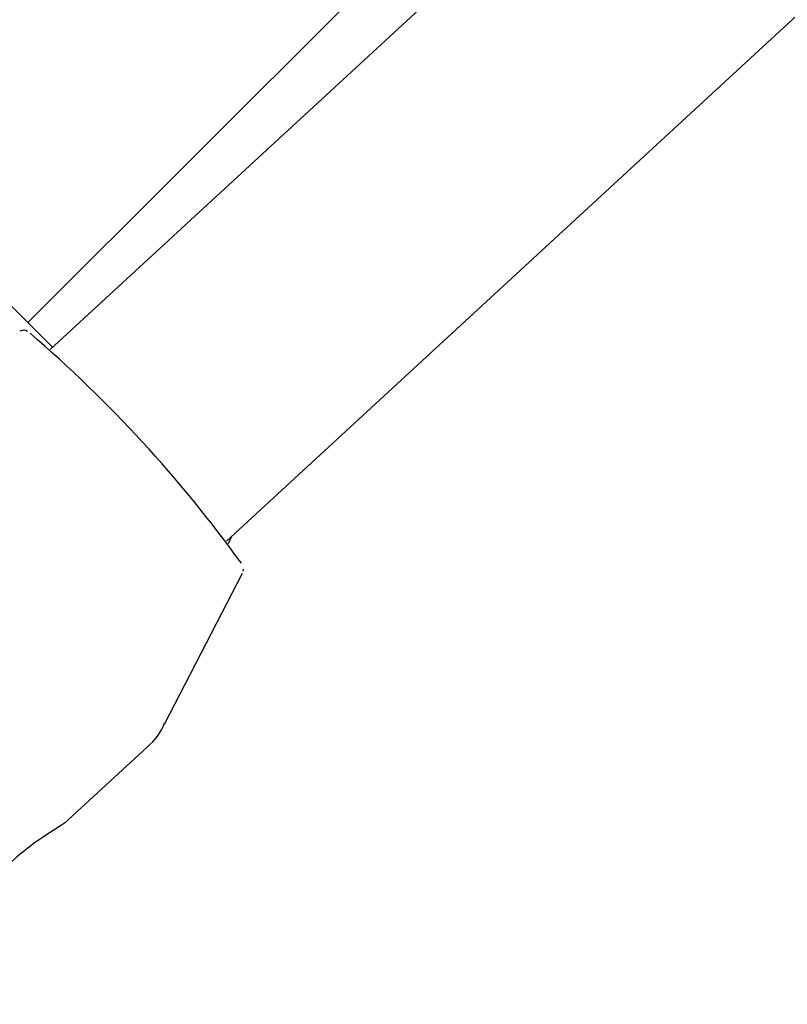
# Model space of a CAD drawing. Units: centimetres. Extents: x 5.4 to 15.6, y 5.2 to 15.6.
# Drawn here: x 8.9 to 8.9, y 11.2 to 11.3 of the extents above; entities that cross this region are included whole.
import ezdxf

# ---------------------------------------------------------------- set-up
doc = ezdxf.new("R2010")
doc.units = ezdxf.units.CM
doc.styles.add('SLDTEXTSTYLE0', font='TXT', dxfattribs={"width": 0.75})
doc.dimstyles.new('SLDDIMSTYLE1', dxfattribs={"dimtxt": 0.15875, "dimasz": 0.08, "dimexe": 0, "dimexo": 0.0625, "dimgap": 0.0396875, "dimtad": 2, "dimdec": 0, "dimlfac": 100, "dimrnd": 1e-09, "dimzin": 12, "dimdsep": 46, "dimtxsty": 'SLDTEXTSTYLE0', "dimblk1": 'DOT', "dimblk2": 'DOT', "dimsah": 1, "dimcen": 0.09, "dimse1": 1, "dimse2": 1, "dimadec": 0, "dimazin": 3, "dimtfac": 1, "dimtdec": 0, "dimtofl": 0, "dimtmove": 0, "dimatfit": 3, "dimldrblk": 'DOT', "dimfxl": 0, "dimfrac": 2, "dimtolj": 1, "dimtzin": 12, "dimarcsym": 0})

# ---------------------------------------------------------------- blocks, each defined once
blk = doc.blocks.new('_Dot')
at = {"color": 0, "linetype": 'ByBlock', "lineweight": -2}
blk.add_line((-0.5, 0), (-1, 0), dxfattribs=at)
at = {"color": 0, "linetype": 'ByBlock', "const_width": 0.5}
blk.add_lwpolyline([(-0.25, 0, 1), (0.25, 0, 1)], format="xyb", close=True, dxfattribs=at)
blk = doc.blocks.new('_D_13')
at = {"color": 7, "linetype": 'Continuous', "lineweight": 0}
blk.add_line((5.563704939893483, 7.814055181539414), (5.563704939893483, 14.528108766706), dxfattribs=at)
at = {"color": 7, "linetype": 'Continuous', "lineweight": 18, "xscale": 0.08, "yscale": 0.08}
for p, rotation in [((5.563704939893483, 14.528108766706), 90.0000000000004), ((5.563704939893483, 7.814055181539414), 270.0000000000004)]:
    blk.add_blockref('_Dot', p, dxfattribs=dict(at, rotation=rotation))
at = {"color": 7, "linetype": 'Continuous', "lineweight": 18, "insert": (5.359065459487748, 10.99513405696307), "char_height": 0.15875, "attachment_point": 1, "rotation": 90, "style": 'SLDTEXTSTYLE0'}
blk.add_mtext('671', dxfattribs=at)

msp = doc.modelspace()

# ---------------------------------------------------------------- linework, layer by layer
at = {"color": 7, "linetype": 'Continuous', "lineweight": 25}
for p, q in [((9.045082282022664, 11.42348868596294), (8.862884508161622, 11.24158394286398)), ((9.05647701332462, 11.41709901352636), (8.864243863890865, 11.23991658588412)), ((8.875087633409457, 11.22815169478272), (9.069112716560635, 11.40698575830131)), ((8.861718794651592, 11.24275153422454), (8.864402866017475, 11.24006313908202)), ((8.875206576083093, 11.22799918000874), (8.875421748325081, 11.22845965047109)), ((8.87128513222038, 11.21690065926772), (8.876076935255698, 11.22618335088656)), ((8.876117487598824, 11.22629863772828), (8.876132023694637, 11.22642229295243)), ((8.865131633650284, 11.21081531954914), (8.870225110113413, 11.21551000684701))]:
    msp.add_line(p, q, dxfattribs=at)
at = {"color": 7, "linetype": 'Continuous', "lineweight": 25, "flags": 128}
for points in [[(8.86513124994298, 11.21081573382592), (8.864829947547829, 11.2106172183514), (8.864202630169247, 11.21022830680374)], [(8.864202630169247, 11.21022830680374), (8.863268329145994, 11.20959181764442), (8.862205915363722, 11.20874417201638), (8.861197362021539, 11.20778445220835), (8.86033576191213, 11.20682448066585), (8.859636440362511, 11.20595334968508), (8.85914200019408, 11.20532427873094), (8.859007583004624, 11.20519458096555)]]:
    msp.add_lwpolyline(points, dxfattribs=at)
at = {"color": 7, "linetype": 'Continuous', "lineweight": 25}
for centre, radius, start, end in [((8.862603194156351, 11.24064461197976), 0.000464399077583803, 56.65884803038369, 116.6625291629018), ((8.809616457732083, 11.17880954840209), 0.08191025166683727, 35.85643784164639, 49.31274089886458), ((8.868129625131983, 11.21814978713725), 0.003369057465143897, 308.1085467775723, 339.5099198171044)]:
    msp.add_arc(centre, radius, start, end, dxfattribs=at)

# ---------------------------------------------------------------- dimensions: what is measured, and where the dimension line sits
at = {"color": 7, "linetype": 'Continuous', "lineweight": 18}
dim = msp.add_linear_dim(base=(5.563704939893484, 14.528108766706), p1=(9.211104548344252, 7.814055181539414), p2=(8.303975954734257, 14.528108766706), angle=90.0000000000002, dimstyle='SLDDIMSTYLE1', dxfattribs=at)
dim.commit()
dim.dimension.update_dxf_attribs({"geometry": '_D_13', "text_midpoint": (5.563704939893484, 11.17108197412271), "dimtype": 160})

doc.saveas('drawing.dxf')
